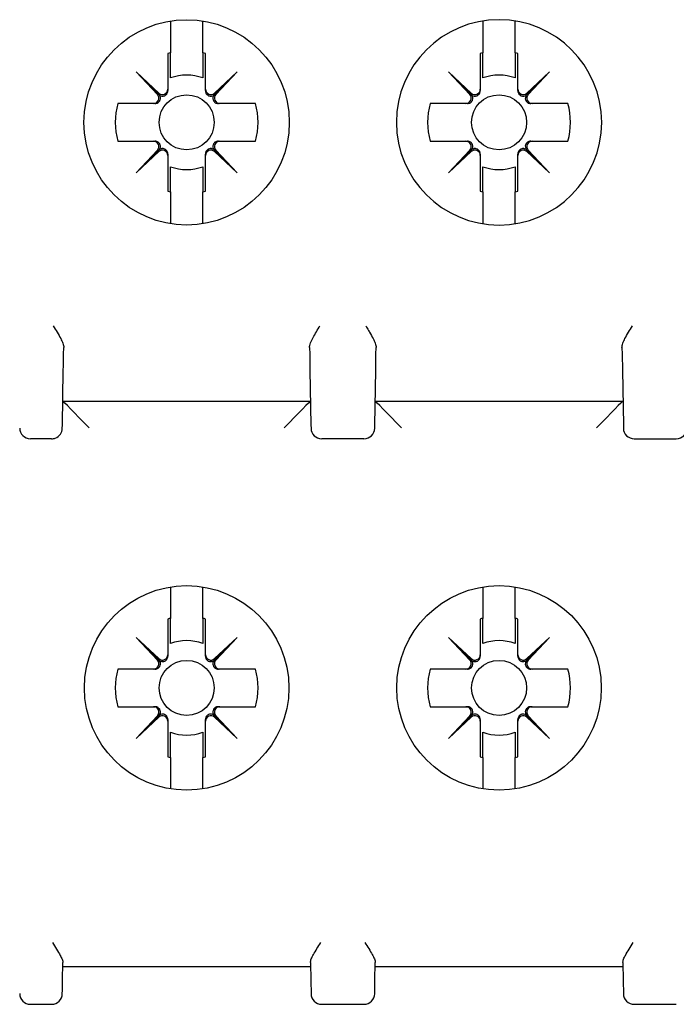
# Model space of a CAD drawing. Units: millimetres. Extents: x -382 to 0, y 0 to 284.
# Drawn here: x -72 to -59, y 100 to 118 of the extents above; entities that cross this region are included whole.
import ezdxf

# ---------------------------------------------------------------- set-up
doc = ezdxf.new("R2010")
doc.units = ezdxf.units.MM

# ---------------------------------------------------------------- blocks, each defined once
blk = doc.blocks.new('CGI1252-00')
for p, q in [((-68.87472391, 117.86287002), (-68.87472391, 117.27177109)), ((-68.27472391, 117.27177109), (-68.27472391, 117.86287002)), ((-63.07472391, 117.86287002), (-63.07472391, 117.27177109)), ((-62.47472391, 117.27177109), (-62.47472391, 117.86287002)), ((-68.92372391, 117.25939713), (-68.92372391, 116.59640324)), ((-68.22572391, 116.59640324), (-68.22572391, 117.25939713)), ((-63.12372391, 117.25939713), (-63.12372391, 116.59640324)), ((-62.42572391, 116.59640324), (-62.42572391, 117.25939713)), ((-69.09218302, 116.49804604), (-69.51204897, 116.91791198)), ((-69.09218302, 116.52349388), (-69.51204897, 116.91791198)), ((-69.51204897, 116.91791198), (-69.11763086, 116.49804604)), ((-67.63739885, 116.91791198), (-68.0572648, 116.49804604)), ((-67.63739885, 116.91791198), (-68.0572648, 116.52349388)), ((-68.03181696, 116.49804604), (-67.63739885, 116.91791198)), ((-63.29218302, 116.49804604), (-63.71204897, 116.91791198)), ((-63.29218302, 116.52349388), (-63.71204897, 116.91791198)), ((-63.71204897, 116.91791198), (-63.31763086, 116.49804604)), ((-61.83739885, 116.91791198), (-62.2572648, 116.49804604)), ((-61.83739885, 116.91791198), (-62.2572648, 116.52349388)), ((-62.23181696, 116.49804604), (-61.83739885, 116.91791198)), ((-68.92372391, 116.59640324), (-68.92372391, 116.56890905)), ((-68.22572391, 116.56890905), (-68.22572391, 116.59640324)), ((-63.12372391, 116.59640324), (-63.12372391, 116.56890905)), ((-62.42572391, 116.56890905), (-62.42572391, 116.59640324)), ((-69.19054023, 116.32958692), (-69.85353412, 116.32958692)), ((-69.16304604, 116.32958692), (-69.19054023, 116.32958692)), ((-67.95890759, 116.32958692), (-67.98640178, 116.32958692)), ((-67.2959137, 116.32958692), (-67.95890759, 116.32958692)), ((-63.39054023, 116.32958692), (-64.05353412, 116.32958692)), ((-63.36304604, 116.32958692), (-63.39054023, 116.32958692)), ((-62.15890759, 116.32958692), (-62.18640178, 116.32958692)), ((-61.4959137, 116.32958692), (-62.15890759, 116.32958692)), ((-69.85353412, 115.63158692), (-69.19054023, 115.63158692)), ((-69.19054023, 115.63158692), (-69.16304604, 115.63158692)), ((-67.98640178, 115.63158692), (-67.95890759, 115.63158692)), ((-67.95890759, 115.63158692), (-67.2959137, 115.63158692)), ((-64.05353412, 115.63158692), (-63.39054023, 115.63158692)), ((-63.39054023, 115.63158692), (-63.36304604, 115.63158692)), ((-62.18640178, 115.63158692), (-62.15890759, 115.63158692)), ((-62.15890759, 115.63158692), (-61.4959137, 115.63158692)), ((-69.09218302, 115.46312781), (-69.51204897, 115.04326186)), ((-69.11763086, 115.46312781), (-69.51204897, 115.04326186)), ((-69.51204897, 115.04326186), (-69.09218302, 115.43767997)), ((-68.92372391, 115.3922648), (-68.92372391, 115.3647706)), ((-68.92372391, 115.3647706), (-68.92372391, 114.70177672)), ((-68.22572391, 115.3647706), (-68.22572391, 115.3922648)), ((-68.22572391, 114.70177672), (-68.22572391, 115.3647706)), ((-68.0572648, 115.46312781), (-67.63739885, 115.04326186)), ((-68.0572648, 115.43767997), (-67.63739885, 115.04326186)), ((-67.63739885, 115.04326186), (-68.03181696, 115.46312781)), ((-63.29218302, 115.46312781), (-63.71204897, 115.04326186)), ((-63.31763086, 115.46312781), (-63.71204897, 115.04326186)), ((-63.71204897, 115.04326186), (-63.29218302, 115.43767997)), ((-63.12372391, 115.3922648), (-63.12372391, 115.3647706)), ((-63.12372391, 115.3647706), (-63.12372391, 114.70177672)), ((-62.42572391, 115.3647706), (-62.42572391, 115.3922648)), ((-62.42572391, 114.70177672), (-62.42572391, 115.3647706)), ((-62.2572648, 115.46312781), (-61.83739885, 115.04326186)), ((-62.2572648, 115.43767997), (-61.83739885, 115.04326186)), ((-61.83739885, 115.04326186), (-62.23181696, 115.46312781)), ((-68.87472391, 114.68940276), (-68.87472391, 114.0983038)), ((-68.27472391, 114.0983038), (-68.27472391, 114.68940276)), ((-63.07472391, 114.68940276), (-63.07472391, 114.0983038)), ((-62.47472391, 114.0983038), (-62.47472391, 114.68940276)), ((-70.85951484, 111.67691377), (-70.85733622, 111.80172705)), ((-66.2921116, 111.80172705), (-66.28993297, 111.67691377)), ((-65.05951484, 111.67691377), (-65.05733622, 111.80172705)), ((-60.4921116, 111.80172705), (-60.48993298, 111.67691377)), ((-70.86341791, 111.45330697), (-70.85951484, 111.67691377)), ((-66.28993297, 111.67691377), (-66.28472514, 111.3785572)), ((-65.06472267, 111.3785572), (-65.05951484, 111.67691377)), ((-60.48993298, 111.67691377), (-60.48472514, 111.3785572)), ((-70.88257528, 110.35578185), (-70.86472267, 111.3785572)), ((-70.86472267, 111.3785572), (-70.86341791, 111.45330697)), ((-66.28472514, 111.3785572), (-66.26687253, 110.35578185)), ((-65.08257528, 110.35578185), (-65.06472267, 111.3785572)), ((-60.48472514, 111.3785572), (-60.46687253, 110.35578185)), ((-70.87472391, 110.80558691), (-66.27472391, 110.80558691)), ((-65.07472391, 110.80558691), (-60.47472391, 110.80558691)), ((-70.88351237, 110.30209643), (-70.88257528, 110.35578185)), ((-66.26687253, 110.35578185), (-66.26593545, 110.30209643)), ((-65.08351237, 110.30209643), (-65.08257528, 110.35578185)), ((-60.46687253, 110.35578185), (-60.46593545, 110.30209643)), ((-71.08348191, 110.10558691), (-71.47472391, 110.10558691)), ((-65.28348191, 110.10558691), (-66.06596591, 110.10558691)), ((-60.26596591, 110.10558691), (-59.48348191, 110.10558691)), ((-68.87472391, 107.35457772), (-68.87472391, 106.77177108)), ((-68.27472391, 106.77177108), (-68.27472391, 107.35457772)), ((-63.07472391, 107.35457772), (-63.07472391, 106.77177108)), ((-62.47472391, 106.77177108), (-62.47472391, 107.35457772)), ((-68.92372391, 106.75939713), (-68.92372391, 106.09640324)), ((-68.22572391, 106.09640324), (-68.22572391, 106.75939713)), ((-63.12372391, 106.75939713), (-63.12372391, 106.09640324)), ((-62.42572391, 106.09640324), (-62.42572391, 106.75939713)), ((-69.09218302, 105.99804603), (-69.51204897, 106.41791198)), ((-69.09218302, 106.02349387), (-69.51204897, 106.41791198)), ((-69.51204897, 106.41791198), (-69.11763086, 105.99804603)), ((-67.63739885, 106.41791198), (-68.0572648, 105.99804603)), ((-67.63739885, 106.41791198), (-68.0572648, 106.02349387)), ((-68.03181696, 105.99804603), (-67.63739885, 106.41791198)), ((-63.29218302, 105.99804603), (-63.71204897, 106.41791198)), ((-63.29218302, 106.02349387), (-63.71204897, 106.41791198)), ((-63.71204897, 106.41791198), (-63.31763086, 105.99804603)), ((-61.83739885, 106.41791198), (-62.2572648, 105.99804603)), ((-61.83739885, 106.41791198), (-62.2572648, 106.02349387)), ((-62.23181696, 105.99804603), (-61.83739885, 106.41791198)), ((-68.92372391, 106.09640324), (-68.92372391, 106.06890905)), ((-68.22572391, 106.06890905), (-68.22572391, 106.09640324)), ((-63.12372391, 106.09640324), (-63.12372391, 106.06890905)), ((-62.42572391, 106.06890905), (-62.42572391, 106.09640324)), ((-69.19054023, 105.82958692), (-69.85353412, 105.82958692)), ((-69.16304604, 105.82958692), (-69.19054023, 105.82958692)), ((-67.95890759, 105.82958692), (-67.98640178, 105.82958692)), ((-67.2959137, 105.82958692), (-67.95890759, 105.82958692)), ((-63.39054023, 105.82958692), (-64.05353412, 105.82958692)), ((-63.36304604, 105.82958692), (-63.39054023, 105.82958692)), ((-62.15890759, 105.82958692), (-62.18640178, 105.82958692)), ((-61.4959137, 105.82958692), (-62.15890759, 105.82958692)), ((-69.85353412, 105.13158692), (-69.19054023, 105.13158692)), ((-69.19054023, 105.13158692), (-69.16304604, 105.13158692)), ((-67.98640178, 105.13158692), (-67.95890759, 105.13158692)), ((-67.95890759, 105.13158692), (-67.2959137, 105.13158692)), ((-64.05353412, 105.13158692), (-63.39054023, 105.13158692)), ((-63.39054023, 105.13158692), (-63.36304604, 105.13158692)), ((-62.18640178, 105.13158692), (-62.15890759, 105.13158692)), ((-62.15890759, 105.13158692), (-61.4959137, 105.13158692)), ((-69.09218302, 104.96312781), (-69.51204897, 104.54326186)), ((-69.11763086, 104.96312781), (-69.51204897, 104.54326186)), ((-69.51204897, 104.54326186), (-69.09218302, 104.93767997)), ((-68.0572648, 104.96312781), (-67.63739885, 104.54326186)), ((-68.0572648, 104.93767997), (-67.63739885, 104.54326186)), ((-67.63739885, 104.54326186), (-68.03181696, 104.96312781)), ((-63.29218302, 104.96312781), (-63.71204897, 104.54326186)), ((-63.31763086, 104.96312781), (-63.71204897, 104.54326186)), ((-63.71204897, 104.54326186), (-63.29218302, 104.93767997)), ((-62.2572648, 104.96312781), (-61.83739885, 104.54326186)), ((-62.2572648, 104.93767997), (-61.83739885, 104.54326186)), ((-61.83739885, 104.54326186), (-62.23181696, 104.96312781)), ((-68.92372391, 104.89226479), (-68.92372391, 104.8647706)), ((-68.92372391, 104.8647706), (-68.92372391, 104.20177671)), ((-68.22572391, 104.8647706), (-68.22572391, 104.89226479)), ((-68.22572391, 104.20177671), (-68.22572391, 104.8647706)), ((-63.12372391, 104.89226479), (-63.12372391, 104.8647706)), ((-63.12372391, 104.8647706), (-63.12372391, 104.20177671)), ((-62.42572391, 104.8647706), (-62.42572391, 104.89226479)), ((-62.42572391, 104.20177671), (-62.42572391, 104.8647706)), ((-68.87472391, 104.18940276), (-68.87472391, 103.60543901)), ((-68.27472391, 103.60543901), (-68.27472391, 104.18940276)), ((-63.07472391, 104.18940276), (-63.07472391, 103.60543901)), ((-62.47472391, 103.60543901), (-62.47472391, 104.18940276)), ((-70.87918668, 100.04991479), (-70.8734377, 100.37927387)), ((-66.27601012, 100.37927387), (-66.27026113, 100.04991479)), ((-65.07918668, 100.04991479), (-65.0734377, 100.37927387)), ((-60.47601012, 100.37927387), (-60.47026114, 100.04991479)), ((-70.87472391, 100.30558691), (-66.27472391, 100.30558691)), ((-65.07472391, 100.30558691), (-60.47472391, 100.30558691)), ((-66.27026113, 100.04991479), (-66.26593545, 99.80209643)), ((-65.08351237, 99.80209643), (-65.07918668, 100.04991479)), ((-60.47026114, 100.04991479), (-60.46593545, 99.80209643)), ((-71.47472391, 99.60558691), (-71.08348191, 99.60558691)), ((-66.06596591, 99.60558691), (-65.28348191, 99.60558691)), ((-60.26596591, 99.60558691), (-59.48348191, 99.60558691))]:
    blk.add_line(p, q)
for centre, radius in [((-68.57472391, 115.98058691), 1.90604032), ((-68.57472391, 115.98058692), 0.51089547), ((-62.77472391, 115.98058692), 0.51089547), ((-68.57472391, 105.48058692), 0.51089547), ((-62.77472391, 105.48058692), 0.51089547)]:
    blk.add_circle(centre, radius)
for centre, radius, start, end in [((-62.77472391, 115.98058691), 1.90604032, 90.000000058, 269.999999942), ((-62.77472391, 115.98058691), 1.90604032, 270.000000058, 89.999999942), ((-68.57472391, 115.98058692), 1.32557781, 103.080299339, 105.26485905), ((-68.57472391, 115.98058692), 1.32557781, 74.73514095, 76.919700661), ((-62.77472391, 115.98058692), 1.32557781, 103.080299339, 105.26485905), ((-62.77472391, 115.98058692), 1.32557781, 74.73514095, 76.919700661), ((-68.57472391, 115.98058692), 0.87685437, 69.993175347, 110.006824653), ((-62.77472391, 115.98058692), 0.87685437, 69.993175347, 110.006824653), ((-68.57472391, 115.98058692), 1.32557781, 164.73514095, 195.26485905), ((-68.57472391, 115.98058692), 1.32557781, 344.73514095, 15.26485905), ((-62.77472391, 115.98058692), 1.32557781, 164.73514095, 195.26485905), ((-62.77472391, 115.98058692), 1.32557781, 344.73514095, 15.26485905), ((-68.57472391, 115.98058692), 0.87685437, 249.993175347, 290.006824653), ((-62.77472391, 115.98058692), 0.87685437, 249.993175347, 290.006824653), ((-68.57472391, 115.98058692), 1.32557781, 254.73514095, 256.919700661), ((-68.57472391, 115.98058692), 1.32557781, 283.080299339, 285.26485905), ((-62.77472391, 115.98058692), 1.32557781, 254.73514095, 256.919700661), ((-62.77472391, 115.98058692), 1.32557781, 283.080299339, 285.26485905), ((-71.47472391, 110.30558691), 0.2, 180, 270), ((-71.08348191, 110.30558691), 0.2, 290.571659545, 359), ((-66.06596591, 110.30558691), 0.2, 181, 270), ((-65.28348191, 110.30558691), 0.2, 270, 359), ((-60.26596591, 110.30558691), 0.2, 181, 270), ((-59.48348191, 110.30558691), 0.2, 270, 359), ((-71.08348191, 110.30558691), 0.2, 270, 290.571659545), ((-68.57472391, 105.48058692), 1.32557781, 103.080299339, 105.26485905), ((-68.57472391, 105.48058692), 1.32557781, 74.73514095, 76.919700661), ((-62.77472391, 105.48058692), 1.32557781, 103.080299339, 105.26485905), ((-62.77472391, 105.48058692), 1.32557781, 74.73514095, 76.919700661), ((-68.57472391, 105.48058692), 0.87685437, 69.993175347, 110.006824653), ((-62.77472391, 105.48058692), 0.87685437, 69.993175347, 110.006824653), ((-68.57472391, 105.48058692), 1.32557781, 164.73514095, 195.26485905), ((-68.57472391, 105.48058692), 1.32557781, 344.73514095, 15.26485905), ((-62.77472391, 105.48058692), 1.32557781, 164.73514095, 195.26485905), ((-62.77472391, 105.48058692), 1.32557781, 344.73514095, 15.26485905), ((-68.57472391, 105.48058692), 0.87685437, 249.993175347, 290.006824653), ((-62.77472391, 105.48058692), 0.87685437, 249.993175347, 290.006824653), ((-68.57472391, 105.48058692), 1.32557781, 254.73514095, 256.919700661), ((-68.57472391, 105.48058692), 1.32557781, 283.080299339, 285.26485905), ((-62.77472391, 105.48058692), 1.32557781, 254.73514095, 256.919700661), ((-62.77472391, 105.48058692), 1.32557781, 283.080299339, 285.26485905), ((-71.47472391, 99.80558691), 0.2, 180, 270), ((-71.08348191, 99.80558691), 0.2, 270, 358.999999999), ((-66.06596591, 99.80558691), 0.2, 181.000000002, 270), ((-65.28348191, 99.80558691), 0.2, 270, 358.999999998), ((-60.26596591, 99.80558691), 0.2, 181.000000002, 270)]:
    blk.add_arc(centre, radius, start, end)
for centre, major_axis, ratio, start_param, end_param in [((-69.19054023, 116.42958692), (0.10002283, 0), 0.9997717849, 4.7123889804, 7.0372279453), ((-69.02372391, 116.59640324), (0, -0.10002283), 0.9997717849, 5.5291426691, 7.853981634), ((-68.12572391, 116.59640324), (0, -0.10002283), 0.9997717849, 4.7123889804, 7.0372279453), ((-67.95890759, 116.42958692), (-0.10002283, 0), 0.9997717849, 5.5291426691, 7.853981634), ((-63.39054023, 116.42958692), (0.10002283, 0), 0.9997717849, 4.7123889804, 7.0372279453), ((-63.22372391, 116.59640324), (0, -0.10002283), 0.9997717849, 5.5291426691, 7.853981634), ((-62.32572391, 116.59640324), (0, -0.10002283), 0.9997717849, 4.7123889804, 7.0372279453), ((-62.15890759, 116.42958692), (-0.10002283, 0), 0.9997717849, 5.5291426691, 7.853981634), ((-69.19054023, 115.53158692), (0.10002283, 0), 0.9997717849, 5.5291426691, 7.853981634), ((-67.95890759, 115.53158692), (-0.10002283, 0), 0.9997717849, 4.7123889804, 7.0372279453), ((-63.39054023, 115.53158692), (0.10002283, 0), 0.9997717849, 5.5291426691, 7.853981634), ((-62.15890759, 115.53158692), (-0.10002283, 0), 0.9997717849, 4.7123889804, 7.0372279453), ((-69.02372391, 115.3647706), (0, 0.10002283), 0.9997717849, 4.7123889804, 7.0372279453), ((-68.12572391, 115.3647706), (0, 0.10002283), 0.9997717849, 5.5291426691, 7.853981634), ((-63.22372391, 115.3647706), (0, 0.10002283), 0.9997717849, 4.7123889804, 7.0372279453), ((-62.32572391, 115.3647706), (0, 0.10002283), 0.9997717849, 5.5291426691, 7.853981634), ((-70.38337528, 110.30558691), (-0.49134412, 0.49999541), 0.0043626863, 4.716828453, 6.2788981336), ((-66.76607254, 110.30558691), (0.49134412, 0.49999541), 0.0043626863, 0.0042871736, 1.5663568541), ((-64.58337528, 110.30558691), (-0.49134412, 0.49999541), 0.0043626863, 4.716828453, 6.2788981336), ((-60.96607254, 110.30558691), (0.49134412, 0.49999541), 0.0043626863, 0.0042871736, 1.5663568541), ((-69.02372391, 106.09640324), (0, -0.10002283), 0.9997717849, 5.5291426691, 7.853981634), ((-68.12572391, 106.09640324), (0, -0.10002283), 0.9997717849, 4.7123889804, 7.0372279453), ((-63.22372391, 106.09640324), (0, -0.10002283), 0.9997717849, 5.5291426691, 7.853981634), ((-62.32572391, 106.09640324), (0, -0.10002283), 0.9997717849, 4.7123889804, 7.0372279453), ((-69.19054023, 105.92958692), (0.10002283, 0), 0.9997717849, 4.7123889804, 7.0372279453), ((-67.95890759, 105.92958692), (-0.10002283, 0), 0.9997717849, 5.5291426691, 7.853981634), ((-63.39054023, 105.92958692), (0.10002283, 0), 0.9997717849, 4.7123889804, 7.0372279453), ((-62.15890759, 105.92958692), (-0.10002283, 0), 0.9997717849, 5.5291426691, 7.853981634), ((-69.19054023, 105.03158692), (0.10002283, 0), 0.9997717849, 5.5291426691, 7.853981634), ((-67.95890759, 105.03158692), (-0.10002283, 0), 0.9997717849, 4.7123889804, 7.0372279453), ((-63.39054023, 105.03158692), (0.10002283, 0), 0.9997717849, 5.5291426691, 7.853981634), ((-62.15890759, 105.03158692), (-0.10002283, 0), 0.9997717849, 4.7123889804, 7.0372279453), ((-69.02372391, 104.8647706), (0, 0.10002283), 0.9997717849, 4.7123889804, 7.0372279453), ((-68.12572391, 104.8647706), (0, 0.10002283), 0.9997717849, 5.5291426691, 7.853981634), ((-63.22372391, 104.8647706), (0, 0.10002283), 0.9997717849, 4.7123889804, 7.0372279453), ((-62.32572391, 104.8647706), (0, 0.10002283), 0.9997717849, 5.5291426691, 7.853981634)]:
    blk.add_ellipse(centre, major_axis=major_axis, ratio=ratio, start_param=start_param, end_param=end_param)
for centre in [(-68.57472391, 105.48000836), (-62.77472391, 105.48000836)]:
    blk.add_ellipse(centre, major_axis=(0, -1.8984231), ratio=0.9999999536)
for points, weights in [([(-68.87472391, 116.80452477), (-68.87472391, 116.99054956), (-68.87472391, 117.27177109)], [5.08828199194, 4.43025488809, 3.68371592606]), ([(-68.27472391, 117.27177109), (-68.27472391, 116.99054956), (-68.27472391, 116.80452477)], [3.68371592608, 4.43025488809, 5.08828199194]), ([(-63.07472391, 116.80452477), (-63.07472391, 116.99054956), (-63.07472391, 117.27177109)], [5.08828199194, 4.43025488809, 3.68371592606]), ([(-62.47472391, 117.27177109), (-62.47472391, 116.99054956), (-62.47472391, 116.80452477)], [3.68371592608, 4.43025488809, 5.08828199194]), ([(-68.87472391, 114.68940276), (-68.87472391, 114.97062429), (-68.87472391, 115.15664907)], [3045.34599928, 3662.51341397, 4206.50764203]), ([(-68.27472391, 115.15664907), (-68.27472391, 114.97062429), (-68.27472391, 114.68940276)], [5.08828199194, 4.43025488808, 3.68371592606]), ([(-63.07472391, 114.68940276), (-63.07472391, 114.97062429), (-63.07472391, 115.15664907)], [3045.34599928, 3662.51341397, 4206.50764203]), ([(-62.47472391, 115.15664907), (-62.47472391, 114.97062429), (-62.47472391, 114.68940276)], [5.08828199194, 4.43025488808, 3.68371592606]), ([(-68.87472391, 106.30452477), (-68.87472391, 106.49054955), (-68.87472391, 106.77177108)], [5.08828199194, 4.43025488809, 3.68371592606]), ([(-68.27472391, 106.77177108), (-68.27472391, 106.49054955), (-68.27472391, 106.30452477)], [3.68371592608, 4.43025488809, 5.08828199194]), ([(-63.07472391, 106.30452477), (-63.07472391, 106.49054955), (-63.07472391, 106.77177108)], [5.08828199194, 4.43025488809, 3.68371592606]), ([(-62.47472391, 106.77177108), (-62.47472391, 106.49054955), (-62.47472391, 106.30452477)], [3.68371592608, 4.43025488809, 5.08828199194]), ([(-68.87472391, 104.18940276), (-68.87472391, 104.47062428), (-68.87472391, 104.65664907)], [3045.34599928, 3662.51341397, 4206.50764203]), ([(-68.27472391, 104.65664907), (-68.27472391, 104.47062429), (-68.27472391, 104.18940276)], [5.08828199194, 4.43025488808, 3.68371592606]), ([(-63.07472391, 104.18940276), (-63.07472391, 104.47062428), (-63.07472391, 104.65664907)], [3045.34599928, 3662.51341397, 4206.50764203]), ([(-62.47472391, 104.65664907), (-62.47472391, 104.47062429), (-62.47472391, 104.18940276)], [5.08828199194, 4.43025488808, 3.68371592606])]:
    blk.add_rational_spline(points, weights, degree=2)
for points, knots in [([(-69.16304604, 116.32958692), (-69.15238719, 116.32958692), (-69.14124627, 116.33108926), (-69.12262953, 116.33727704), (-69.11468497, 116.34074583), (-69.10263073, 116.34846038), (-69.09859183, 116.35145479), (-69.09067952, 116.35841377), (-69.08680587, 116.36237903), (-69.08054114, 116.37016014), (-69.07796906, 116.37381046), (-69.07352083, 116.38117354), (-69.07163629, 116.3848861), (-69.06544582, 116.39888839), (-69.06315184, 116.40997598), (-69.05933728, 116.45404063), (-69.07450664, 116.48036966), (-69.09218302, 116.49804604)], [0.11343206878, 0.11343206878, 0.11343206878, 0.11343206878, 0.17295402622, 0.17295402622, 0.20826704532, 0.20826704532, 0.22592355486, 0.22592355486, 0.24358006441, 0.24358006441, 0.25593963636, 0.25593963636, 0.26829920831, 0.26829920831, 0.30811960252, 0.30811960252, 0.47619423745, 0.47619423745, 0.47619423745, 0.47619423745]), ([(-69.09218302, 116.49804604), (-69.07450664, 116.48036966), (-69.04817762, 116.4652003), (-69.00411297, 116.46901485), (-68.99302538, 116.47130884), (-68.97902308, 116.4774993), (-68.97531053, 116.47938384), (-68.96794745, 116.48383208), (-68.96429713, 116.48640415), (-68.95651601, 116.49266888), (-68.95255075, 116.49654253), (-68.94559178, 116.50445484), (-68.94259737, 116.50849374), (-68.93488281, 116.52054798), (-68.93141403, 116.52849255), (-68.92522625, 116.54710928), (-68.92372391, 116.5582502), (-68.92372391, 116.56890905)], [0.55500198748, 0.55500198748, 0.55500198748, 0.55500198748, 0.72307662241, 0.72307662241, 0.76289701662, 0.76289701662, 0.77525658857, 0.77525658857, 0.78761616052, 0.78761616052, 0.80527267007, 0.80527267007, 0.82292917961, 0.82292917961, 0.85824219871, 0.85824219871, 0.91776415615, 0.91776415615, 0.91776415615, 0.91776415615]), ([(-68.22572391, 116.56890905), (-68.22572391, 116.5582502), (-68.22422157, 116.54710928), (-68.21803379, 116.52849255), (-68.21456501, 116.52054798), (-68.20685045, 116.50849374), (-68.20385604, 116.50445484), (-68.19689707, 116.49654253), (-68.19293181, 116.49266888), (-68.18515069, 116.48640415), (-68.18150037, 116.48383208), (-68.1741373, 116.47938384), (-68.17042474, 116.4774993), (-68.15642244, 116.47130884), (-68.14533485, 116.46901485), (-68.1012702, 116.4652003), (-68.07494118, 116.48036966), (-68.0572648, 116.49804604)], [0.11343206878, 0.11343206878, 0.11343206878, 0.11343206878, 0.17295402622, 0.17295402622, 0.20826704532, 0.20826704532, 0.22592355486, 0.22592355486, 0.24358006441, 0.24358006441, 0.25593963636, 0.25593963636, 0.26829920831, 0.26829920831, 0.30811960253, 0.30811960253, 0.47619423745, 0.47619423745, 0.47619423745, 0.47619423745]), ([(-68.0572648, 116.49804604), (-68.07494118, 116.48036966), (-68.09011054, 116.45404063), (-68.08629598, 116.40997598), (-68.084002, 116.39888839), (-68.07781153, 116.3848861), (-68.07592699, 116.38117354), (-68.07147876, 116.37381046), (-68.06890668, 116.37016014), (-68.06264196, 116.36237903), (-68.0587683, 116.35841377), (-68.05085599, 116.35145479), (-68.04681709, 116.34846038), (-68.03476285, 116.34074583), (-68.02681829, 116.33727704), (-68.00820155, 116.33108926), (-67.99706063, 116.32958692), (-67.98640178, 116.32958692)], [0.55500198748, 0.55500198748, 0.55500198748, 0.55500198748, 0.72307662241, 0.72307662241, 0.76289701662, 0.76289701662, 0.77525658857, 0.77525658857, 0.78761616052, 0.78761616052, 0.80527267007, 0.80527267007, 0.82292917961, 0.82292917961, 0.85824219871, 0.85824219871, 0.91776415615, 0.91776415615, 0.91776415615, 0.91776415615]), ([(-63.36304604, 116.32958692), (-63.35238719, 116.32958692), (-63.34124627, 116.33108926), (-63.32262953, 116.33727704), (-63.31468497, 116.34074583), (-63.30263073, 116.34846038), (-63.29859183, 116.35145479), (-63.29067952, 116.35841377), (-63.28680587, 116.36237903), (-63.28054114, 116.37016014), (-63.27796906, 116.37381046), (-63.27352083, 116.38117354), (-63.27163629, 116.3848861), (-63.26544582, 116.39888839), (-63.26315184, 116.40997598), (-63.25933728, 116.45404063), (-63.27450664, 116.48036966), (-63.29218302, 116.49804604)], [0.11343206878, 0.11343206878, 0.11343206878, 0.11343206878, 0.17295402622, 0.17295402622, 0.20826704532, 0.20826704532, 0.22592355486, 0.22592355486, 0.24358006441, 0.24358006441, 0.25593963636, 0.25593963636, 0.26829920831, 0.26829920831, 0.30811960252, 0.30811960252, 0.47619423745, 0.47619423745, 0.47619423745, 0.47619423745]), ([(-63.29218302, 116.49804604), (-63.27450664, 116.48036966), (-63.24817762, 116.4652003), (-63.20411297, 116.46901485), (-63.19302538, 116.47130884), (-63.17902308, 116.4774993), (-63.17531053, 116.47938384), (-63.16794745, 116.48383208), (-63.16429713, 116.48640415), (-63.15651601, 116.49266888), (-63.15255075, 116.49654253), (-63.14559178, 116.50445484), (-63.14259737, 116.50849374), (-63.13488281, 116.52054798), (-63.13141403, 116.52849255), (-63.12522625, 116.54710928), (-63.12372391, 116.5582502), (-63.12372391, 116.56890905)], [0.55500198748, 0.55500198748, 0.55500198748, 0.55500198748, 0.72307662241, 0.72307662241, 0.76289701662, 0.76289701662, 0.77525658857, 0.77525658857, 0.78761616052, 0.78761616052, 0.80527267007, 0.80527267007, 0.82292917961, 0.82292917961, 0.85824219871, 0.85824219871, 0.91776415615, 0.91776415615, 0.91776415615, 0.91776415615]), ([(-62.42572391, 116.56890905), (-62.42572391, 116.5582502), (-62.42422157, 116.54710928), (-62.41803379, 116.52849255), (-62.41456501, 116.52054798), (-62.40685045, 116.50849374), (-62.40385604, 116.50445484), (-62.39689707, 116.49654253), (-62.39293181, 116.49266888), (-62.38515069, 116.48640415), (-62.38150037, 116.48383208), (-62.3741373, 116.47938384), (-62.37042474, 116.4774993), (-62.35642244, 116.47130884), (-62.34533485, 116.46901485), (-62.3012702, 116.4652003), (-62.27494118, 116.48036966), (-62.2572648, 116.49804604)], [0.11343206878, 0.11343206878, 0.11343206878, 0.11343206878, 0.17295402622, 0.17295402622, 0.20826704532, 0.20826704532, 0.22592355486, 0.22592355486, 0.24358006441, 0.24358006441, 0.25593963636, 0.25593963636, 0.26829920831, 0.26829920831, 0.30811960253, 0.30811960253, 0.47619423745, 0.47619423745, 0.47619423745, 0.47619423745]), ([(-62.2572648, 116.49804604), (-62.27494118, 116.48036966), (-62.29011054, 116.45404063), (-62.28629598, 116.40997598), (-62.284002, 116.39888839), (-62.27781153, 116.3848861), (-62.27592699, 116.38117354), (-62.27147876, 116.37381046), (-62.26890668, 116.37016014), (-62.26264196, 116.36237903), (-62.2587683, 116.35841377), (-62.25085599, 116.35145479), (-62.24681709, 116.34846038), (-62.23476285, 116.34074583), (-62.22681829, 116.33727704), (-62.20820155, 116.33108926), (-62.19706063, 116.32958692), (-62.18640178, 116.32958692)], [0.55500198748, 0.55500198748, 0.55500198748, 0.55500198748, 0.72307662241, 0.72307662241, 0.76289701662, 0.76289701662, 0.77525658857, 0.77525658857, 0.78761616052, 0.78761616052, 0.80527267007, 0.80527267007, 0.82292917961, 0.82292917961, 0.85824219871, 0.85824219871, 0.91776415615, 0.91776415615, 0.91776415615, 0.91776415615]), ([(-69.09218302, 115.46312781), (-69.07450664, 115.48080419), (-69.05933728, 115.50713321), (-69.06315184, 115.55119786), (-69.06544582, 115.56228545), (-69.07163629, 115.57628775), (-69.07352083, 115.58000031), (-69.07796906, 115.58736338), (-69.08054114, 115.5910137), (-69.08680587, 115.59879482), (-69.09067952, 115.60276008), (-69.09859183, 115.60971905), (-69.10263073, 115.61271347), (-69.11468497, 115.62042802), (-69.12262953, 115.62389681), (-69.14124627, 115.63008459), (-69.15238719, 115.63158692), (-69.16304604, 115.63158692)], [0.55500198748, 0.55500198748, 0.55500198748, 0.55500198748, 0.72307662241, 0.72307662241, 0.76289701662, 0.76289701662, 0.77525658857, 0.77525658857, 0.78761616052, 0.78761616052, 0.80527267007, 0.80527267007, 0.82292917961, 0.82292917961, 0.85824219871, 0.85824219871, 0.91776415615, 0.91776415615, 0.91776415615, 0.91776415615]), ([(-67.98640178, 115.63158692), (-67.99706063, 115.63158692), (-68.00820155, 115.63008459), (-68.02681829, 115.62389681), (-68.03476285, 115.62042802), (-68.04681709, 115.61271347), (-68.05085599, 115.60971905), (-68.0587683, 115.60276008), (-68.06264196, 115.59879482), (-68.06890668, 115.5910137), (-68.07147876, 115.58736338), (-68.07592699, 115.58000031), (-68.07781153, 115.57628775), (-68.084002, 115.56228545), (-68.08629598, 115.55119786), (-68.09011054, 115.50713321), (-68.07494118, 115.48080419), (-68.0572648, 115.46312781)], [0.11343206878, 0.11343206878, 0.11343206878, 0.11343206878, 0.17295402622, 0.17295402622, 0.20826704532, 0.20826704532, 0.22592355486, 0.22592355486, 0.24358006441, 0.24358006441, 0.25593963636, 0.25593963636, 0.26829920831, 0.26829920831, 0.30811960252, 0.30811960252, 0.47619423745, 0.47619423745, 0.47619423745, 0.47619423745]), ([(-63.29218302, 115.46312781), (-63.27450664, 115.48080419), (-63.25933728, 115.50713321), (-63.26315184, 115.55119786), (-63.26544582, 115.56228545), (-63.27163629, 115.57628775), (-63.27352083, 115.58000031), (-63.27796906, 115.58736338), (-63.28054114, 115.5910137), (-63.28680587, 115.59879482), (-63.29067952, 115.60276008), (-63.29859183, 115.60971905), (-63.30263073, 115.61271347), (-63.31468497, 115.62042802), (-63.32262953, 115.62389681), (-63.34124627, 115.63008459), (-63.35238719, 115.63158692), (-63.36304604, 115.63158692)], [0.55500198748, 0.55500198748, 0.55500198748, 0.55500198748, 0.72307662241, 0.72307662241, 0.76289701662, 0.76289701662, 0.77525658857, 0.77525658857, 0.78761616052, 0.78761616052, 0.80527267007, 0.80527267007, 0.82292917961, 0.82292917961, 0.85824219871, 0.85824219871, 0.91776415615, 0.91776415615, 0.91776415615, 0.91776415615]), ([(-62.18640178, 115.63158692), (-62.19706063, 115.63158692), (-62.20820155, 115.63008459), (-62.22681829, 115.62389681), (-62.23476285, 115.62042802), (-62.24681709, 115.61271347), (-62.25085599, 115.60971905), (-62.2587683, 115.60276008), (-62.26264196, 115.59879482), (-62.26890668, 115.5910137), (-62.27147876, 115.58736338), (-62.27592699, 115.58000031), (-62.27781153, 115.57628775), (-62.284002, 115.56228545), (-62.28629598, 115.55119786), (-62.29011054, 115.50713321), (-62.27494118, 115.48080419), (-62.2572648, 115.46312781)], [0.11343206878, 0.11343206878, 0.11343206878, 0.11343206878, 0.17295402622, 0.17295402622, 0.20826704532, 0.20826704532, 0.22592355486, 0.22592355486, 0.24358006441, 0.24358006441, 0.25593963636, 0.25593963636, 0.26829920831, 0.26829920831, 0.30811960252, 0.30811960252, 0.47619423745, 0.47619423745, 0.47619423745, 0.47619423745]), ([(-68.92372391, 115.3922648), (-68.92372391, 115.40292364), (-68.92522625, 115.41406457), (-68.93141403, 115.4326813), (-68.93488281, 115.44062586), (-68.94259737, 115.4526801), (-68.94559178, 115.45671901), (-68.95255075, 115.46463132), (-68.95651601, 115.46850497), (-68.96429713, 115.4747697), (-68.96794745, 115.47734177), (-68.97531053, 115.48179), (-68.97902308, 115.48367454), (-68.99302538, 115.48986501), (-69.00411297, 115.492159), (-69.04817762, 115.49597355), (-69.07450664, 115.48080419), (-69.09218302, 115.46312781)], [0.11343206878, 0.11343206878, 0.11343206878, 0.11343206878, 0.17295402622, 0.17295402622, 0.20826704532, 0.20826704532, 0.22592355486, 0.22592355486, 0.24358006441, 0.24358006441, 0.25593963636, 0.25593963636, 0.26829920831, 0.26829920831, 0.30811960252, 0.30811960252, 0.47619423745, 0.47619423745, 0.47619423745, 0.47619423745]), ([(-68.0572648, 115.46312781), (-68.07494118, 115.48080419), (-68.1012702, 115.49597355), (-68.14533485, 115.492159), (-68.15642244, 115.48986501), (-68.17042474, 115.48367454), (-68.1741373, 115.48179), (-68.18150037, 115.47734177), (-68.18515069, 115.4747697), (-68.19293181, 115.46850497), (-68.19689707, 115.46463132), (-68.20385604, 115.45671901), (-68.20685045, 115.4526801), (-68.21456501, 115.44062586), (-68.21803379, 115.4326813), (-68.22422157, 115.41406457), (-68.22572391, 115.40292364), (-68.22572391, 115.3922648)], [0.55500198748, 0.55500198748, 0.55500198748, 0.55500198748, 0.72307662241, 0.72307662241, 0.76289701662, 0.76289701662, 0.77525658857, 0.77525658857, 0.78761616052, 0.78761616052, 0.80527267007, 0.80527267007, 0.82292917961, 0.82292917961, 0.85824219871, 0.85824219871, 0.91776415615, 0.91776415615, 0.91776415615, 0.91776415615]), ([(-63.12372391, 115.3922648), (-63.12372391, 115.40292364), (-63.12522625, 115.41406457), (-63.13141403, 115.4326813), (-63.13488281, 115.44062586), (-63.14259737, 115.4526801), (-63.14559178, 115.45671901), (-63.15255075, 115.46463132), (-63.15651601, 115.46850497), (-63.16429713, 115.4747697), (-63.16794745, 115.47734177), (-63.17531053, 115.48179), (-63.17902308, 115.48367454), (-63.19302538, 115.48986501), (-63.20411297, 115.492159), (-63.24817762, 115.49597355), (-63.27450664, 115.48080419), (-63.29218302, 115.46312781)], [0.11343206878, 0.11343206878, 0.11343206878, 0.11343206878, 0.17295402622, 0.17295402622, 0.20826704532, 0.20826704532, 0.22592355486, 0.22592355486, 0.24358006441, 0.24358006441, 0.25593963636, 0.25593963636, 0.26829920831, 0.26829920831, 0.30811960252, 0.30811960252, 0.47619423745, 0.47619423745, 0.47619423745, 0.47619423745]), ([(-62.2572648, 115.46312781), (-62.27494118, 115.48080419), (-62.3012702, 115.49597355), (-62.34533485, 115.492159), (-62.35642244, 115.48986501), (-62.37042474, 115.48367454), (-62.3741373, 115.48179), (-62.38150037, 115.47734177), (-62.38515069, 115.4747697), (-62.39293181, 115.46850497), (-62.39689707, 115.46463132), (-62.40385604, 115.45671901), (-62.40685045, 115.4526801), (-62.41456501, 115.44062586), (-62.41803379, 115.4326813), (-62.42422157, 115.41406457), (-62.42572391, 115.40292364), (-62.42572391, 115.3922648)], [0.55500198748, 0.55500198748, 0.55500198748, 0.55500198748, 0.72307662241, 0.72307662241, 0.76289701662, 0.76289701662, 0.77525658857, 0.77525658857, 0.78761616052, 0.78761616052, 0.80527267007, 0.80527267007, 0.82292917961, 0.82292917961, 0.85824219871, 0.85824219871, 0.91776415615, 0.91776415615, 0.91776415615, 0.91776415615]), ([(-71.05038466, 112.20172705), (-71.0272374, 112.16409517), (-71.00194041, 112.12302493), (-70.95395058, 112.04219293), (-70.93131583, 112.00240422), (-70.89808524, 111.9378314), (-70.88362249, 111.90701647), (-70.86300885, 111.8498084), (-70.85695757, 111.82341943), (-70.85733622, 111.80172705)], [0, 0, 0, 0, 0.13254276867, 0.13254276867, 0.26508553734, 0.26508553734, 0.37355337948, 0.37355337948, 0.48202122162, 0.48202122162, 0.48202122162, 0.48202122162]), ([(-66.28791307, 111.83862666), (-66.28462941, 111.85359755), (-66.27963155, 111.86938391), (-66.26168483, 111.91665017), (-66.24562002, 111.94988912), (-66.18995693, 112.05439183), (-66.14294412, 112.13038712), (-66.09906316, 112.20172705)], [1.20705735891, 1.20705735891, 1.20705735891, 1.20705735891, 1.27446427536, 1.27446427536, 1.40009698829, 1.40009698829, 1.65136241417, 1.65136241417, 1.65136241417, 1.65136241417]), ([(-65.1978171, 112.11576611), (-65.19114291, 112.10472093), (-65.18449575, 112.0936419), (-65.15395058, 112.04219293), (-65.13131583, 112.00240422), (-65.09808524, 111.9378314), (-65.08362249, 111.90701647), (-65.06300885, 111.8498084), (-65.05695757, 111.82341943), (-65.05733622, 111.80172705)], [0.09636053503, 0.09636053503, 0.09636053503, 0.09636053503, 0.13254276867, 0.13254276867, 0.26508553734, 0.26508553734, 0.37355337948, 0.37355337948, 0.48202122162, 0.48202122162, 0.48202122162, 0.48202122162]), ([(-60.4921116, 111.80172705), (-60.49249024, 111.82341943), (-60.48643897, 111.8498084), (-60.46582533, 111.90701647), (-60.45136258, 111.9378314), (-60.41813199, 112.00240422), (-60.39549724, 112.04219293), (-60.34750741, 112.12302493), (-60.32221041, 112.16409517), (-60.29906316, 112.20172705)], [1.14883637344, 1.14883637344, 1.14883637344, 1.14883637344, 1.25730421558, 1.25730421558, 1.36577205772, 1.36577205772, 1.49831482639, 1.49831482639, 1.63085759506, 1.63085759506, 1.63085759506, 1.63085759506]), ([(-69.09218302, 105.99804603), (-69.07450664, 105.98036965), (-69.04817762, 105.96520029), (-69.00411297, 105.96901485), (-68.99302538, 105.97130883), (-68.97902308, 105.9774993), (-68.97531053, 105.97938384), (-68.96794745, 105.98383207), (-68.96429713, 105.98640415), (-68.95651601, 105.99266887), (-68.95255075, 105.99654253), (-68.94559178, 106.00445484), (-68.94259737, 106.00849374), (-68.93488281, 106.02054798), (-68.93141403, 106.02849254), (-68.92522625, 106.04710928), (-68.92372391, 106.0582502), (-68.92372391, 106.06890905)], [0.55500198748, 0.55500198748, 0.55500198748, 0.55500198748, 0.72307662241, 0.72307662241, 0.76289701662, 0.76289701662, 0.77525658857, 0.77525658857, 0.78761616052, 0.78761616052, 0.80527267007, 0.80527267007, 0.82292917961, 0.82292917961, 0.85824219871, 0.85824219871, 0.91776415615, 0.91776415615, 0.91776415615, 0.91776415615]), ([(-68.22572391, 106.06890905), (-68.22572391, 106.0582502), (-68.22422157, 106.04710928), (-68.21803379, 106.02849254), (-68.21456501, 106.02054798), (-68.20685045, 106.00849374), (-68.20385604, 106.00445484), (-68.19689707, 105.99654253), (-68.19293181, 105.99266887), (-68.18515069, 105.98640415), (-68.18150037, 105.98383207), (-68.1741373, 105.97938384), (-68.17042474, 105.9774993), (-68.15642244, 105.97130883), (-68.14533485, 105.96901485), (-68.1012702, 105.96520029), (-68.07494118, 105.98036965), (-68.0572648, 105.99804603)], [0.11343206878, 0.11343206878, 0.11343206878, 0.11343206878, 0.17295402622, 0.17295402622, 0.20826704532, 0.20826704532, 0.22592355486, 0.22592355486, 0.24358006441, 0.24358006441, 0.25593963636, 0.25593963636, 0.26829920831, 0.26829920831, 0.30811960253, 0.30811960253, 0.47619423745, 0.47619423745, 0.47619423745, 0.47619423745]), ([(-63.29218302, 105.99804603), (-63.27450664, 105.98036965), (-63.24817762, 105.96520029), (-63.20411297, 105.96901485), (-63.19302538, 105.97130883), (-63.17902308, 105.9774993), (-63.17531053, 105.97938384), (-63.16794745, 105.98383207), (-63.16429713, 105.98640415), (-63.15651601, 105.99266887), (-63.15255075, 105.99654253), (-63.14559178, 106.00445484), (-63.14259737, 106.00849374), (-63.13488281, 106.02054798), (-63.13141403, 106.02849254), (-63.12522625, 106.04710928), (-63.12372391, 106.0582502), (-63.12372391, 106.06890905)], [0.55500198748, 0.55500198748, 0.55500198748, 0.55500198748, 0.72307662241, 0.72307662241, 0.76289701662, 0.76289701662, 0.77525658857, 0.77525658857, 0.78761616052, 0.78761616052, 0.80527267007, 0.80527267007, 0.82292917961, 0.82292917961, 0.85824219871, 0.85824219871, 0.91776415615, 0.91776415615, 0.91776415615, 0.91776415615]), ([(-62.42572391, 106.06890905), (-62.42572391, 106.0582502), (-62.42422157, 106.04710928), (-62.41803379, 106.02849254), (-62.41456501, 106.02054798), (-62.40685045, 106.00849374), (-62.40385604, 106.00445484), (-62.39689707, 105.99654253), (-62.39293181, 105.99266887), (-62.38515069, 105.98640415), (-62.38150037, 105.98383207), (-62.3741373, 105.97938384), (-62.37042474, 105.9774993), (-62.35642244, 105.97130883), (-62.34533485, 105.96901485), (-62.3012702, 105.96520029), (-62.27494118, 105.98036965), (-62.2572648, 105.99804603)], [0.11343206878, 0.11343206878, 0.11343206878, 0.11343206878, 0.17295402622, 0.17295402622, 0.20826704532, 0.20826704532, 0.22592355486, 0.22592355486, 0.24358006441, 0.24358006441, 0.25593963636, 0.25593963636, 0.26829920831, 0.26829920831, 0.30811960253, 0.30811960253, 0.47619423745, 0.47619423745, 0.47619423745, 0.47619423745]), ([(-69.16304604, 105.82958692), (-69.15238719, 105.82958692), (-69.14124627, 105.83108926), (-69.12262953, 105.83727704), (-69.11468497, 105.84074582), (-69.10263073, 105.84846038), (-69.09859183, 105.85145479), (-69.09067952, 105.85841376), (-69.08680587, 105.86237902), (-69.08054114, 105.87016014), (-69.07796906, 105.87381046), (-69.07352083, 105.88117354), (-69.07163629, 105.88488609), (-69.06544582, 105.89888839), (-69.06315184, 105.90997598), (-69.05933728, 105.95404063), (-69.07450664, 105.98036965), (-69.09218302, 105.99804603)], [0.11343206878, 0.11343206878, 0.11343206878, 0.11343206878, 0.17295402622, 0.17295402622, 0.20826704532, 0.20826704532, 0.22592355486, 0.22592355486, 0.24358006441, 0.24358006441, 0.25593963636, 0.25593963636, 0.26829920831, 0.26829920831, 0.30811960252, 0.30811960252, 0.47619423745, 0.47619423745, 0.47619423745, 0.47619423745]), ([(-68.0572648, 105.99804603), (-68.07494118, 105.98036965), (-68.09011054, 105.95404063), (-68.08629598, 105.90997598), (-68.084002, 105.89888839), (-68.07781153, 105.88488609), (-68.07592699, 105.88117354), (-68.07147876, 105.87381046), (-68.06890668, 105.87016014), (-68.06264196, 105.86237902), (-68.0587683, 105.85841376), (-68.05085599, 105.85145479), (-68.04681709, 105.84846038), (-68.03476285, 105.84074582), (-68.02681829, 105.83727704), (-68.00820155, 105.83108926), (-67.99706063, 105.82958692), (-67.98640178, 105.82958692)], [0.55500198748, 0.55500198748, 0.55500198748, 0.55500198748, 0.72307662241, 0.72307662241, 0.76289701662, 0.76289701662, 0.77525658857, 0.77525658857, 0.78761616052, 0.78761616052, 0.80527267007, 0.80527267007, 0.82292917961, 0.82292917961, 0.85824219871, 0.85824219871, 0.91776415615, 0.91776415615, 0.91776415615, 0.91776415615]), ([(-63.36304604, 105.82958692), (-63.35238719, 105.82958692), (-63.34124627, 105.83108926), (-63.32262953, 105.83727704), (-63.31468497, 105.84074582), (-63.30263073, 105.84846038), (-63.29859183, 105.85145479), (-63.29067952, 105.85841376), (-63.28680587, 105.86237902), (-63.28054114, 105.87016014), (-63.27796906, 105.87381046), (-63.27352083, 105.88117354), (-63.27163629, 105.88488609), (-63.26544582, 105.89888839), (-63.26315184, 105.90997598), (-63.25933728, 105.95404063), (-63.27450664, 105.98036965), (-63.29218302, 105.99804603)], [0.11343206878, 0.11343206878, 0.11343206878, 0.11343206878, 0.17295402622, 0.17295402622, 0.20826704532, 0.20826704532, 0.22592355486, 0.22592355486, 0.24358006441, 0.24358006441, 0.25593963636, 0.25593963636, 0.26829920831, 0.26829920831, 0.30811960252, 0.30811960252, 0.47619423745, 0.47619423745, 0.47619423745, 0.47619423745]), ([(-62.2572648, 105.99804603), (-62.27494118, 105.98036965), (-62.29011054, 105.95404063), (-62.28629598, 105.90997598), (-62.284002, 105.89888839), (-62.27781153, 105.88488609), (-62.27592699, 105.88117354), (-62.27147876, 105.87381046), (-62.26890668, 105.87016014), (-62.26264196, 105.86237902), (-62.2587683, 105.85841376), (-62.25085599, 105.85145479), (-62.24681709, 105.84846038), (-62.23476285, 105.84074582), (-62.22681829, 105.83727704), (-62.20820155, 105.83108926), (-62.19706063, 105.82958692), (-62.18640178, 105.82958692)], [0.55500198748, 0.55500198748, 0.55500198748, 0.55500198748, 0.72307662241, 0.72307662241, 0.76289701662, 0.76289701662, 0.77525658857, 0.77525658857, 0.78761616052, 0.78761616052, 0.80527267007, 0.80527267007, 0.82292917961, 0.82292917961, 0.85824219871, 0.85824219871, 0.91776415615, 0.91776415615, 0.91776415615, 0.91776415615]), ([(-69.09218302, 104.96312781), (-69.07450664, 104.98080419), (-69.05933728, 105.00713321), (-69.06315184, 105.05119786), (-69.06544582, 105.06228545), (-69.07163629, 105.07628775), (-69.07352083, 105.0800003), (-69.07796906, 105.08736338), (-69.08054114, 105.0910137), (-69.08680587, 105.09879482), (-69.09067952, 105.10276008), (-69.09859183, 105.10971905), (-69.10263073, 105.11271346), (-69.11468497, 105.12042802), (-69.12262953, 105.1238968), (-69.14124627, 105.13008458), (-69.15238719, 105.13158692), (-69.16304604, 105.13158692)], [0.55500198748, 0.55500198748, 0.55500198748, 0.55500198748, 0.72307662241, 0.72307662241, 0.76289701662, 0.76289701662, 0.77525658857, 0.77525658857, 0.78761616052, 0.78761616052, 0.80527267007, 0.80527267007, 0.82292917961, 0.82292917961, 0.85824219871, 0.85824219871, 0.91776415615, 0.91776415615, 0.91776415615, 0.91776415615]), ([(-67.98640178, 105.13158692), (-67.99706063, 105.13158692), (-68.00820155, 105.13008458), (-68.02681829, 105.1238968), (-68.03476285, 105.12042802), (-68.04681709, 105.11271346), (-68.05085599, 105.10971905), (-68.0587683, 105.10276008), (-68.06264196, 105.09879482), (-68.06890668, 105.0910137), (-68.07147876, 105.08736338), (-68.07592699, 105.0800003), (-68.07781153, 105.07628775), (-68.084002, 105.06228545), (-68.08629598, 105.05119786), (-68.09011054, 105.00713321), (-68.07494118, 104.98080419), (-68.0572648, 104.96312781)], [0.11343206878, 0.11343206878, 0.11343206878, 0.11343206878, 0.17295402622, 0.17295402622, 0.20826704532, 0.20826704532, 0.22592355486, 0.22592355486, 0.24358006441, 0.24358006441, 0.25593963636, 0.25593963636, 0.26829920831, 0.26829920831, 0.30811960252, 0.30811960252, 0.47619423745, 0.47619423745, 0.47619423745, 0.47619423745]), ([(-63.29218302, 104.96312781), (-63.27450664, 104.98080419), (-63.25933728, 105.00713321), (-63.26315184, 105.05119786), (-63.26544582, 105.06228545), (-63.27163629, 105.07628775), (-63.27352083, 105.0800003), (-63.27796906, 105.08736338), (-63.28054114, 105.0910137), (-63.28680587, 105.09879482), (-63.29067952, 105.10276008), (-63.29859183, 105.10971905), (-63.30263073, 105.11271346), (-63.31468497, 105.12042802), (-63.32262953, 105.1238968), (-63.34124627, 105.13008458), (-63.35238719, 105.13158692), (-63.36304604, 105.13158692)], [0.55500198748, 0.55500198748, 0.55500198748, 0.55500198748, 0.72307662241, 0.72307662241, 0.76289701662, 0.76289701662, 0.77525658857, 0.77525658857, 0.78761616052, 0.78761616052, 0.80527267007, 0.80527267007, 0.82292917961, 0.82292917961, 0.85824219871, 0.85824219871, 0.91776415615, 0.91776415615, 0.91776415615, 0.91776415615]), ([(-62.18640178, 105.13158692), (-62.19706063, 105.13158692), (-62.20820155, 105.13008458), (-62.22681829, 105.1238968), (-62.23476285, 105.12042802), (-62.24681709, 105.11271346), (-62.25085599, 105.10971905), (-62.2587683, 105.10276008), (-62.26264196, 105.09879482), (-62.26890668, 105.0910137), (-62.27147876, 105.08736338), (-62.27592699, 105.0800003), (-62.27781153, 105.07628775), (-62.284002, 105.06228545), (-62.28629598, 105.05119786), (-62.29011054, 105.00713321), (-62.27494118, 104.98080419), (-62.2572648, 104.96312781)], [0.11343206878, 0.11343206878, 0.11343206878, 0.11343206878, 0.17295402622, 0.17295402622, 0.20826704532, 0.20826704532, 0.22592355486, 0.22592355486, 0.24358006441, 0.24358006441, 0.25593963636, 0.25593963636, 0.26829920831, 0.26829920831, 0.30811960252, 0.30811960252, 0.47619423745, 0.47619423745, 0.47619423745, 0.47619423745]), ([(-68.92372391, 104.89226479), (-68.92372391, 104.90292364), (-68.92522625, 104.91406456), (-68.93141403, 104.9326813), (-68.93488281, 104.94062586), (-68.94259737, 104.9526801), (-68.94559178, 104.956719), (-68.95255075, 104.96463131), (-68.95651601, 104.96850497), (-68.96429713, 104.97476969), (-68.96794745, 104.97734177), (-68.97531053, 104.98179), (-68.97902308, 104.98367454), (-68.99302538, 104.98986501), (-69.00411297, 104.99215899), (-69.04817762, 104.99597355), (-69.07450664, 104.98080419), (-69.09218302, 104.96312781)], [0.11343206878, 0.11343206878, 0.11343206878, 0.11343206878, 0.17295402622, 0.17295402622, 0.20826704532, 0.20826704532, 0.22592355486, 0.22592355486, 0.24358006441, 0.24358006441, 0.25593963636, 0.25593963636, 0.26829920831, 0.26829920831, 0.30811960252, 0.30811960252, 0.47619423745, 0.47619423745, 0.47619423745, 0.47619423745]), ([(-68.0572648, 104.96312781), (-68.07494118, 104.98080419), (-68.1012702, 104.99597355), (-68.14533485, 104.99215899), (-68.15642244, 104.98986501), (-68.17042474, 104.98367454), (-68.1741373, 104.98179), (-68.18150037, 104.97734177), (-68.18515069, 104.97476969), (-68.19293181, 104.96850497), (-68.19689707, 104.96463131), (-68.20385604, 104.956719), (-68.20685045, 104.9526801), (-68.21456501, 104.94062586), (-68.21803379, 104.9326813), (-68.22422157, 104.91406456), (-68.22572391, 104.90292364), (-68.22572391, 104.89226479)], [0.55500198748, 0.55500198748, 0.55500198748, 0.55500198748, 0.72307662241, 0.72307662241, 0.76289701662, 0.76289701662, 0.77525658857, 0.77525658857, 0.78761616052, 0.78761616052, 0.80527267007, 0.80527267007, 0.82292917961, 0.82292917961, 0.85824219871, 0.85824219871, 0.91776415615, 0.91776415615, 0.91776415615, 0.91776415615]), ([(-63.12372391, 104.89226479), (-63.12372391, 104.90292364), (-63.12522625, 104.91406456), (-63.13141403, 104.9326813), (-63.13488281, 104.94062586), (-63.14259737, 104.9526801), (-63.14559178, 104.956719), (-63.15255075, 104.96463131), (-63.15651601, 104.96850497), (-63.16429713, 104.97476969), (-63.16794745, 104.97734177), (-63.17531053, 104.98179), (-63.17902308, 104.98367454), (-63.19302538, 104.98986501), (-63.20411297, 104.99215899), (-63.24817762, 104.99597355), (-63.27450664, 104.98080419), (-63.29218302, 104.96312781)], [0.11343206878, 0.11343206878, 0.11343206878, 0.11343206878, 0.17295402622, 0.17295402622, 0.20826704532, 0.20826704532, 0.22592355486, 0.22592355486, 0.24358006441, 0.24358006441, 0.25593963636, 0.25593963636, 0.26829920831, 0.26829920831, 0.30811960252, 0.30811960252, 0.47619423745, 0.47619423745, 0.47619423745, 0.47619423745]), ([(-62.2572648, 104.96312781), (-62.27494118, 104.98080419), (-62.3012702, 104.99597355), (-62.34533485, 104.99215899), (-62.35642244, 104.98986501), (-62.37042474, 104.98367454), (-62.3741373, 104.98179), (-62.38150037, 104.97734177), (-62.38515069, 104.97476969), (-62.39293181, 104.96850497), (-62.39689707, 104.96463131), (-62.40385604, 104.956719), (-62.40685045, 104.9526801), (-62.41456501, 104.94062586), (-62.41803379, 104.9326813), (-62.42422157, 104.91406456), (-62.42572391, 104.90292364), (-62.42572391, 104.89226479)], [0.55500198748, 0.55500198748, 0.55500198748, 0.55500198748, 0.72307662241, 0.72307662241, 0.76289701662, 0.76289701662, 0.77525658857, 0.77525658857, 0.78761616052, 0.78761616052, 0.80527267007, 0.80527267007, 0.82292917961, 0.82292917961, 0.85824219871, 0.85824219871, 0.91776415615, 0.91776415615, 0.91776415615, 0.91776415615]), ([(-71.06693767, 100.75165997), (-71.04194445, 100.71316968), (-71.01467906, 100.67129041), (-70.96341336, 100.58944669), (-70.93946688, 100.54945668), (-70.90780224, 100.48995677), (-70.8954839, 100.46450237), (-70.87810553, 100.41776336), (-70.87313745, 100.39648513), (-70.8734377, 100.37927387)], [0, 0, 0, 0, 0.13768254193, 0.13768254193, 0.27536508385, 0.27536508385, 0.36956319162, 0.36956319162, 0.46372466433, 0.46372466433, 0.46372466433, 0.46372466433]), ([(-66.27601012, 100.37927387), (-66.27634256, 100.39832896), (-66.27026016, 100.42207938), (-66.24958138, 100.47443122), (-66.2350761, 100.5030257), (-66.20171855, 100.56339235), (-66.17903533, 100.60080668), (-66.13099262, 100.67708461), (-66.10568372, 100.71597198), (-66.08251014, 100.75165997)], [1.09961420175, 1.09961420175, 1.09961420175, 1.09961420175, 1.20386427504, 1.20386427504, 1.30815098356, 1.30815098356, 1.43580949808, 1.43580949808, 1.56346801259, 1.56346801259, 1.56346801259, 1.56346801259]), ([(-65.26693767, 100.75165997), (-65.24376409, 100.71597198), (-65.21845519, 100.67708461), (-65.17041248, 100.60080668), (-65.14772927, 100.56339235), (-65.11437171, 100.5030257), (-65.09986643, 100.47443122), (-65.07918766, 100.42207938), (-65.07310525, 100.39832896), (-65.0734377, 100.37927387)], [0, 0, 0, 0, 0.12765851452, 0.12765851452, 0.25531702904, 0.25531702904, 0.35960373756, 0.35960373756, 0.46385381085, 0.46385381085, 0.46385381085, 0.46385381085]), ([(-60.47601012, 100.37927387), (-60.47631177, 100.39656557), (-60.47129716, 100.4179512), (-60.45377841, 100.46493391), (-60.44136639, 100.4905246), (-60.40962352, 100.55006407), (-60.38573001, 100.58994297), (-60.33460309, 100.67154455), (-60.30742347, 100.71329274), (-60.28251014, 100.75165997)], [1.09976067394, 1.09976067394, 1.09976067394, 1.09976067394, 1.19436227815, 1.19436227815, 1.2890005174, 1.2890005174, 1.42624289732, 1.42624289732, 1.56348527724, 1.56348527724, 1.56348527724, 1.56348527724]), ([(-70.88351215, 99.80210854), (-70.88351227, 99.80210172), (-70.88350798, 99.80234743), (-70.88346532, 99.80479157), (-70.88336517, 99.81052939), (-70.88320408, 99.81975818), (-70.88310018, 99.8257104), (-70.88296977, 99.83318177), (-70.88256938, 99.85611997), (-70.88226609, 99.87349576), (-70.88160798, 99.91119887), (-70.88126433, 99.93088647), (-70.88038824, 99.98107772), (-70.87981803, 100.01374504), (-70.87923244, 100.04729344), (-70.87920957, 100.04860363), (-70.87918668, 100.0499148)], [1.46714714067, 1.46714714067, 1.46714714067, 1.46714714067, 1.48648754526, 1.48648754526, 1.56148079372, 1.56148079372, 1.56148079372, 1.60984860046, 1.60984860046, 1.68723709124, 1.68723709124, 1.7549569577, 1.7549569577, 1.85171891872, 1.85171891872, 1.8556475739, 1.8556475739, 1.8556475739, 1.8556475739])]:
    blk.add_open_spline(points, degree=3, knots=knots)
for points in [[(-65.25038466, 112.20172705), (-65.23355626, 112.17436812), (-65.21559182, 112.14518164), (-65.1978171, 112.11576611)], [(-66.2921116, 111.80172705), (-66.29231485, 111.81337157), (-66.29074949, 111.82569488), (-66.28791307, 111.83862666)]]:
    blk.add_open_spline(points, degree=3)

msp = doc.modelspace()

# ---------------------------------------------------------------- block references
msp.add_blockref('CGI1252-00', (0, 0))

doc.saveas('drawing.dxf')
